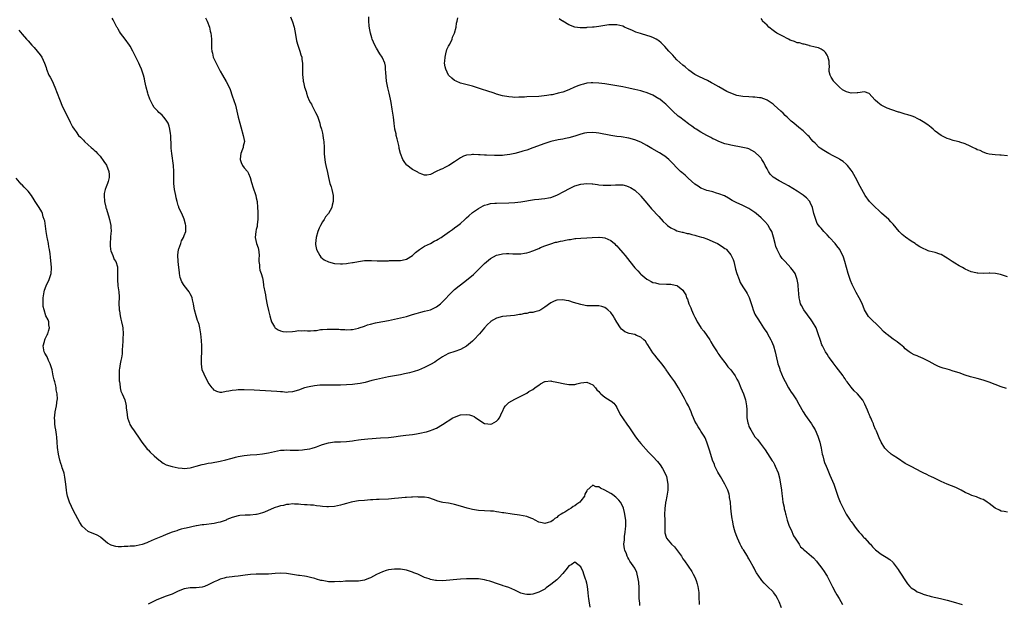
# Model space of a CAD drawing. Units: inches. Extents: x 2526000 to 2529000, y 1548000 to 1551000.
# Drawn here: x 2527544 to 2527872, y 1549945 to 1550139 of the extents above; entities that cross this region are included whole.
import ezdxf

# ---------------------------------------------------------------- set-up
doc = ezdxf.new("R2010")
doc.units = ezdxf.units.IN
doc.header["$MEASUREMENT"] = 0
doc.layers.add('LD25261548_10ft', color=254, linetype='Continuous')

msp = doc.modelspace()

# ---------------------------------------------------------------- linework, layer by layer
at = {"layer": 'LD25261548_10ft'}
for points, elevation in [([(2527797.87, 1549943.87), (2527797, 1549945.9), (2527796.49, 1549947), (2527795.96, 1549947.96), (2527795.17, 1549949), (2527795, 1549949.18), (2527793.15, 1549951), (2527792.05, 1549952.05), (2527791.25, 1549953), (2527791, 1549953.32), (2527789.48, 1549955.48), (2527789, 1549956.47), (2527788.78, 1549956.78), (2527788.69, 1549957), (2527788.37, 1549957.63), (2527787.39, 1549959.39), (2527787, 1549960.14), (2527786.65, 1549960.65), (2527786.46, 1549961), (2527785.13, 1549963.13), (2527785, 1549963.38), (2527784.38, 1549964.38), (2527784.07, 1549965), (2527783.2, 1549967), (2527783, 1549967.61), (2527782.45, 1549969), (2527782.19, 1549969.81), (2527781.86, 1549971), (2527781.76, 1549971.76), (2527781.47, 1549973), (2527781.44, 1549973.44), (2527781.22, 1549975), (2527780.98, 1549977), (2527780.79, 1549979), (2527780.53, 1549980.53), (2527780.52, 1549981), (2527780.35, 1549981.65), (2527779.92, 1549983), (2527779.6, 1549983.6), (2527778.97, 1549985), (2527777.49, 1549987.49), (2527776.64, 1549989), (2527775.65, 1549991), (2527775.48, 1549991.48), (2527774.88, 1549993), (2527773.94, 1549995.94), (2527773.64, 1549997), (2527772.97, 1549999), (2527772.36, 1550000.36), (2527772.03, 1550001), (2527771, 1550002.6), (2527770.76, 1550003), (2527770.07, 1550004.07), (2527769.53, 1550005), (2527769, 1550005.98), (2527768.54, 1550007), (2527768.09, 1550008.09), (2527767.74, 1550009), (2527766.83, 1550011), (2527766.2, 1550012.2), (2527765.76, 1550013), (2527765.51, 1550013.51), (2527764.06, 1550016.06), (2527763.55, 1550017), (2527763, 1550017.89), (2527762.28, 1550019), (2527761, 1550020.83), (2527759.46, 1550023), (2527759.28, 1550023.28), (2527759, 1550023.66), (2527758.44, 1550024.44), (2527757.94, 1550025), (2527757, 1550026.19), (2527756.3, 1550027), (2527755.76, 1550027.76), (2527755, 1550028.71), (2527754.46, 1550029.54), (2527753.35, 1550031.35), (2527753, 1550031.8), (2527752.52, 1550032.52), (2527752, 1550033), (2527751, 1550033.83), (2527749.59, 1550034.41), (2527749, 1550034.71), (2527747.13, 1550035.13), (2527745.68, 1550035.68), (2527745, 1550036.16), (2527744.57, 1550036.57), (2527744.27, 1550037), (2527743, 1550038.9), (2527742.23, 1550040.23), (2527741.74, 1550041), (2527741, 1550042.04), (2527739.98, 1550043), (2527739.46, 1550043.46), (2527739, 1550043.79), (2527738.06, 1550044.06), (2527737, 1550044.28), (2527736.29, 1550044.29), (2527735, 1550044.25), (2527734.3, 1550044.3), (2527733, 1550044.33), (2527732.45, 1550044.45), (2527731, 1550044.69), (2527728.62, 1550045.38), (2527727, 1550045.91), (2527726.11, 1550046.11), (2527725, 1550046.29), (2527723, 1550046.14), (2527722.19, 1550045.81), (2527721, 1550045.26), (2527719, 1550043.8), (2527717.7, 1550043), (2527717.24, 1550042.76), (2527717, 1550042.66), (2527715.68, 1550042.32), (2527715, 1550042.09), (2527713.96, 1550042.04), (2527713, 1550041.79), (2527712.25, 1550041.75), (2527711, 1550041.44), (2527710.61, 1550041.39), (2527708.94, 1550041.06), (2527705, 1550040.78), (2527703, 1550040.24), (2527701, 1550039.04), (2527700.96, 1550039), (2527699.95, 1550038.05), (2527699, 1550037.01), (2527697.33, 1550035), (2527695.44, 1550033), (2527695, 1550032.58), (2527693, 1550030.89), (2527691, 1550029.77), (2527689.12, 1550029.12), (2527687, 1550028.43), (2527685.75, 1550027.75), (2527685, 1550027.37), (2527683.6, 1550026.4), (2527683, 1550026.02), (2527682.39, 1550025.61), (2527681, 1550024.79), (2527679, 1550023.76), (2527677, 1550022.93), (2527675.56, 1550022.44), (2527673.99, 1550022.01), (2527672.37, 1550021.63), (2527671, 1550021.35), (2527667, 1550020.63), (2527665, 1550020.25), (2527663, 1550019.8), (2527661.41, 1550019.41), (2527659.18, 1550018.82), (2527657.54, 1550018.46), (2527655.8, 1550018.2), (2527655, 1550018.11), (2527653, 1550017.98), (2527651, 1550017.94), (2527650.05, 1550017.95), (2527649, 1550017.94), (2527648.04, 1550017.96), (2527646.06, 1550017.94), (2527645, 1550017.91), (2527644.14, 1550017.86), (2527642.31, 1550017.69), (2527640.6, 1550017.4), (2527639.06, 1550017), (2527637, 1550016.23), (2527635, 1550015.65), (2527633.57, 1550015.57), (2527633, 1550015.52), (2527631.67, 1550015.67), (2527631, 1550015.7), (2527629.81, 1550015.81), (2527626.01, 1550016.01), (2527622.25, 1550016.25), (2527619, 1550016.39), (2527618.35, 1550016.35), (2527617, 1550016.38), (2527616.24, 1550016.24), (2527615, 1550016.19), (2527613.87, 1550015.87), (2527613, 1550015.78), (2527611.48, 1550015.48), (2527611, 1550015.49), (2527609.81, 1550015.81), (2527609, 1550016.23), (2527608.64, 1550016.64), (2527608.34, 1550017), (2527607, 1550018.77), (2527605.59, 1550021.59), (2527605.01, 1550023), (2527604.72, 1550025), (2527604.77, 1550027), (2527604.9, 1550028.9), (2527604.89, 1550029.11), (2527604.91, 1550031), (2527604.8, 1550032.8), (2527604.56, 1550035), (2527604.3, 1550036.3), (2527604.21, 1550037), (2527603.93, 1550038.07), (2527603.66, 1550039), (2527603.47, 1550039.47), (2527602.98, 1550040.98), (2527602.44, 1550043), (2527602.16, 1550044.16), (2527602.06, 1550045), (2527601.75, 1550046.25), (2527601.6, 1550047), (2527601.47, 1550047.47), (2527601, 1550048.29), (2527600.76, 1550048.76), (2527600.62, 1550049), (2527599, 1550051.02), (2527598.25, 1550052.25), (2527597.7, 1550053.7), (2527597.43, 1550055), (2527597.37, 1550055.37), (2527597.16, 1550057), (2527596.93, 1550059), (2527596.85, 1550061.15), (2527597.14, 1550063), (2527597.24, 1550063.24), (2527597.84, 1550065), (2527598.1, 1550065.9), (2527598.77, 1550067), (2527599, 1550067.66), (2527599.52, 1550069), (2527599.5, 1550070.5), (2527599.54, 1550071), (2527599.46, 1550071.46), (2527599, 1550073.13), (2527598.15, 1550075), (2527597.78, 1550075.78), (2527597.25, 1550077), (2527597.17, 1550077.17), (2527597, 1550077.67), (2527596.61, 1550079), (2527596.26, 1550080.26), (2527596.17, 1550081), (2527596, 1550082), (2527595.81, 1550083), (2527595.57, 1550085), (2527595.54, 1550087.54), (2527595.58, 1550089), (2527595.47, 1550091), (2527594.88, 1550095), (2527594.69, 1550096.69), (2527594.69, 1550097.31), (2527594.5, 1550101), (2527594.4, 1550101.6), (2527594.25, 1550103), (2527594, 1550104), (2527593.63, 1550105), (2527593, 1550106.04), (2527592.25, 1550107), (2527591.66, 1550107.66), (2527591, 1550108.21), (2527590.59, 1550108.59), (2527590.19, 1550109), (2527589, 1550110.29), (2527588.51, 1550111), (2527587.55, 1550113), (2527587, 1550114.55), (2527586.86, 1550115), (2527586.37, 1550117), (2527585.92, 1550119), (2527585.78, 1550119.78), (2527585.44, 1550121), (2527585, 1550122.35), (2527584.75, 1550123), (2527584.24, 1550124.24), (2527583.85, 1550125), (2527583, 1550126.78), (2527581.88, 1550129), (2527581, 1550130.69), (2527580.82, 1550131), (2527579.37, 1550133), (2527577.82, 1550135), (2527577.49, 1550135.49), (2527577, 1550136.36), (2527576.74, 1550136.74), (2527576.59, 1550137), (2527575.54, 1550139), (2527575.37, 1550139.37), (2527575, 1550139.95)], 7470), ([(2527606.09, 1550140.09), (2527606.68, 1550139), (2527607.41, 1550137), (2527607.67, 1550135.67), (2527607.85, 1550135), (2527607.92, 1550134.08), (2527608.04, 1550133), (2527608.1, 1550132.1), (2527608.06, 1550131), (2527608.07, 1550129.93), (2527608.17, 1550129), (2527608.37, 1550128.37), (2527608.68, 1550127), (2527609, 1550126.32), (2527609.65, 1550125), (2527610.12, 1550124.12), (2527610.67, 1550123), (2527611, 1550122.29), (2527611.74, 1550121), (2527613, 1550118.91), (2527613.67, 1550117.67), (2527614.26, 1550116.26), (2527615, 1550114.19), (2527616.05, 1550111), (2527616.56, 1550109), (2527617, 1550107), (2527617.49, 1550105), (2527617.8, 1550103.8), (2527618.66, 1550101), (2527619.02, 1550099), (2527618.62, 1550097.38), (2527618.59, 1550097), (2527618.43, 1550096.43), (2527617.86, 1550095), (2527617.76, 1550094.24), (2527617.66, 1550093), (2527618, 1550092), (2527618.44, 1550091), (2527619, 1550090.14), (2527620.01, 1550089), (2527620.35, 1550088.35), (2527620.96, 1550087), (2527621.36, 1550085.36), (2527621.48, 1550085), (2527621.82, 1550083.82), (2527622.83, 1550081), (2527623, 1550080.26), (2527623.24, 1550079), (2527623.42, 1550077), (2527623.52, 1550075.52), (2527623.54, 1550075), (2527623.54, 1550073), (2527623.33, 1550071.33), (2527623.31, 1550071), (2527623.27, 1550070.73), (2527623, 1550069.69), (2527622.85, 1550069), (2527622.65, 1550067), (2527623.07, 1550065), (2527623.57, 1550063.57), (2527623.72, 1550063), (2527623.79, 1550062.21), (2527623.94, 1550061), (2527623.88, 1550059.88), (2527623.88, 1550059), (2527624.02, 1550057.98), (2527624.02, 1550057), (2527624.2, 1550056.2), (2527624.6, 1550055), (2527625, 1550053.6), (2527625.14, 1550053), (2527625.44, 1550051.44), (2527625.44, 1550051), (2527625.49, 1550050.51), (2527625.78, 1550049), (2527626, 1550048), (2527626.15, 1550047), (2527626.59, 1550044.59), (2527627, 1550042.69), (2527627.44, 1550041), (2527627.79, 1550039.79), (2527628.1, 1550039), (2527629, 1550037.28), (2527629.12, 1550037.12), (2527629.27, 1550037), (2527630.27, 1550036.27), (2527631, 1550035.97), (2527631.79, 1550035.79), (2527633, 1550035.65), (2527635, 1550035.79), (2527635.88, 1550035.88), (2527637, 1550036.09), (2527638, 1550036), (2527639, 1550036.11), (2527639.99, 1550035.99), (2527641, 1550036.02), (2527642.11, 1550036.11), (2527643, 1550036.13), (2527644.39, 1550036.39), (2527645, 1550036.4), (2527646.59, 1550036.59), (2527647, 1550036.57), (2527648.57, 1550036.57), (2527649, 1550036.53), (2527650.49, 1550036.49), (2527651, 1550036.43), (2527652.42, 1550036.42), (2527653, 1550036.36), (2527654.46, 1550036.46), (2527655, 1550036.46), (2527657, 1550036.89), (2527657.28, 1550037), (2527659, 1550037.56), (2527660.04, 1550037.96), (2527661, 1550038.25), (2527662.63, 1550038.63), (2527663.21, 1550038.79), (2527665.12, 1550039.12), (2527667, 1550039.46), (2527669, 1550039.85), (2527671, 1550040.28), (2527673, 1550040.77), (2527675, 1550041.37), (2527676.23, 1550041.77), (2527677, 1550041.97), (2527677.8, 1550042.2), (2527679, 1550042.49), (2527681, 1550043.02), (2527683, 1550044), (2527684.28, 1550045), (2527685, 1550045.65), (2527688.15, 1550049), (2527688.59, 1550049.41), (2527689, 1550049.73), (2527690.55, 1550051), (2527691, 1550051.3), (2527693, 1550052.79), (2527695.28, 1550054.72), (2527697, 1550056.39), (2527697.66, 1550057), (2527699, 1550058.33), (2527701, 1550059.99), (2527703, 1550061.1), (2527704.49, 1550061.51), (2527705, 1550061.62), (2527706.33, 1550061.67), (2527707, 1550061.67), (2527708.4, 1550061.6), (2527709, 1550061.55), (2527711, 1550061.57), (2527712.24, 1550061.76), (2527713, 1550061.9), (2527713.84, 1550062.16), (2527715, 1550062.55), (2527717, 1550063.39), (2527717.65, 1550063.65), (2527719, 1550064.24), (2527721, 1550064.95), (2527722.57, 1550065.43), (2527723, 1550065.51), (2527724.2, 1550065.8), (2527725, 1550065.97), (2527725.88, 1550066.12), (2527727, 1550066.37), (2527727.59, 1550066.41), (2527729, 1550066.69), (2527729.31, 1550066.69), (2527731, 1550066.82), (2527733, 1550066.86), (2527734.85, 1550067), (2527737, 1550067.12), (2527737.12, 1550067.12), (2527738.29, 1550067), (2527739, 1550066.91), (2527741, 1550065.99), (2527742.18, 1550065), (2527742.61, 1550064.61), (2527743, 1550064.22), (2527743.59, 1550063.59), (2527745, 1550061.97), (2527745.77, 1550061), (2527747.32, 1550059), (2527749, 1550056.94), (2527749.95, 1550055.95), (2527750.78, 1550055), (2527751, 1550054.78), (2527753, 1550053.12), (2527753.23, 1550053), (2527754.44, 1550052.44), (2527755, 1550052.11), (2527755.92, 1550051.92), (2527757, 1550051.6), (2527759.52, 1550051.52), (2527761, 1550051.5), (2527761.42, 1550051.42), (2527763, 1550051.08), (2527763.15, 1550051), (2527765, 1550049.55), (2527765.35, 1550049), (2527765.95, 1550047.95), (2527766.2, 1550047), (2527766.49, 1550046.49), (2527766.99, 1550045), (2527767.67, 1550043.67), (2527767.9, 1550043), (2527768.56, 1550041.44), (2527769, 1550040.48), (2527769.54, 1550039.54), (2527769.78, 1550039), (2527770.93, 1550037.07), (2527771, 1550036.96), (2527771.92, 1550035.92), (2527773, 1550034.43), (2527773.96, 1550033), (2527774.35, 1550032.35), (2527775.09, 1550031), (2527776.36, 1550029), (2527776.59, 1550028.59), (2527777, 1550028.07), (2527777.43, 1550027.43), (2527777.79, 1550027), (2527779, 1550025.42), (2527779.31, 1550025), (2527780, 1550024), (2527780.94, 1550023), (2527782.39, 1550021), (2527782.62, 1550020.62), (2527783, 1550019.92), (2527783.46, 1550019), (2527784.32, 1550017), (2527785.13, 1550015), (2527785.79, 1550013), (2527786.17, 1550011), (2527786.23, 1550009.77), (2527786.33, 1550007), (2527786.61, 1550005.39), (2527786.69, 1550005), (2527786.79, 1550004.79), (2527787, 1550004.17), (2527787.57, 1550003), (2527788.53, 1550001.47), (2527789, 1550000.75), (2527789.79, 1549999.79), (2527790.67, 1549998.67), (2527792.36, 1549996.36), (2527794.77, 1549992.77), (2527795, 1549992.39), (2527795.5, 1549991.5), (2527795.75, 1549991), (2527796.7, 1549988.7), (2527797.11, 1549987.11), (2527797.53, 1549985), (2527797.73, 1549983.73), (2527797.82, 1549983), (2527797.92, 1549981.92), (2527798.04, 1549981), (2527798.1, 1549980.1), (2527798.3, 1549979), (2527798.67, 1549977.33), (2527798.73, 1549976.73), (2527799, 1549975.74), (2527799.14, 1549975.14), (2527799.27, 1549974.73), (2527799.7, 1549973), (2527800.03, 1549972.03), (2527800.42, 1549971), (2527801, 1549969.8), (2527801.84, 1549967.84), (2527802.42, 1549967), (2527803, 1549966.02), (2527803.69, 1549965), (2527804.17, 1549964.17), (2527805, 1549963.46), (2527805.2, 1549963.2), (2527805.48, 1549963), (2527807, 1549961.73), (2527807.85, 1549961), (2527808.45, 1549960.45), (2527809.42, 1549959.42), (2527809.75, 1549959), (2527811.28, 1549957), (2527811.98, 1549955.98), (2527812.62, 1549955), (2527813, 1549954.37), (2527814.12, 1549952.12), (2527814.81, 1549950.81), (2527815.83, 1549949), (2527816.22, 1549948.22), (2527816.99, 1549947), (2527818.13, 1549945)], 7480), ([(2527634.37, 1550140.37), (2527635, 1550138.77), (2527635.54, 1550137), (2527635.81, 1550135.81), (2527636.14, 1550133.86), (2527636.41, 1550132.41), (2527636.79, 1550131), (2527637.5, 1550129), (2527637.83, 1550127.83), (2527638.11, 1550127), (2527638.18, 1550126.18), (2527638.4, 1550125), (2527638.36, 1550124.36), (2527638.39, 1550123), (2527638.36, 1550121), (2527638.49, 1550120.49), (2527638.59, 1550119), (2527638.71, 1550118.71), (2527638.99, 1550117), (2527639.6, 1550115.6), (2527639.69, 1550115), (2527640.08, 1550113.92), (2527640.64, 1550112.64), (2527641, 1550111.85), (2527641.33, 1550111.33), (2527641.47, 1550111), (2527642.51, 1550109), (2527642.65, 1550108.65), (2527643.33, 1550107.33), (2527644.13, 1550105), (2527644.29, 1550104.29), (2527644.69, 1550103), (2527645, 1550101.69), (2527645.11, 1550101.11), (2527645.15, 1550101), (2527645.37, 1550099.37), (2527645.45, 1550099), (2527645.57, 1550097), (2527645.62, 1550095), (2527645.7, 1550093.7), (2527645.78, 1550093), (2527645.96, 1550091.96), (2527646.15, 1550091), (2527646.68, 1550088.68), (2527647.04, 1550086.96), (2527647.51, 1550085), (2527647.86, 1550083.86), (2527648.08, 1550083), (2527648.53, 1550081), (2527648.57, 1550080.57), (2527648.58, 1550079), (2527648.2, 1550077.8), (2527648.08, 1550077), (2527646.99, 1550075), (2527646.06, 1550073.94), (2527645.54, 1550073), (2527645, 1550072.19), (2527644.33, 1550071), (2527643.92, 1550070.08), (2527643.49, 1550069), (2527642.92, 1550067), (2527642.72, 1550065), (2527642.74, 1550064.74), (2527643, 1550063), (2527644.1, 1550061), (2527644.45, 1550060.45), (2527645.58, 1550059.58), (2527647, 1550058.93), (2527649, 1550058.41), (2527651, 1550058.28), (2527651.72, 1550058.28), (2527653, 1550058.42), (2527653.56, 1550058.44), (2527655, 1550058.71), (2527655.27, 1550058.73), (2527657.05, 1550059.05), (2527659, 1550059.32), (2527661, 1550059.4), (2527661.36, 1550059.36), (2527663.28, 1550059.28), (2527665, 1550059.25), (2527667, 1550059.3), (2527667.33, 1550059.33), (2527669, 1550059.34), (2527669.38, 1550059.38), (2527671, 1550059.4), (2527671.53, 1550059.53), (2527673, 1550059.83), (2527674.96, 1550061), (2527675.97, 1550062.03), (2527677.27, 1550063), (2527679, 1550064.09), (2527681, 1550065.05), (2527682.22, 1550065.77), (2527683, 1550066.1), (2527683.54, 1550066.46), (2527684.48, 1550067), (2527685, 1550067.33), (2527687.34, 1550069), (2527688.28, 1550069.72), (2527689, 1550070.21), (2527690.06, 1550071), (2527691, 1550071.73), (2527692.43, 1550073), (2527693, 1550073.56), (2527693.75, 1550074.25), (2527695, 1550075.31), (2527697, 1550076.72), (2527698.48, 1550077.52), (2527699, 1550077.75), (2527699.95, 1550078.05), (2527701, 1550078.28), (2527702.39, 1550078.39), (2527703, 1550078.46), (2527707, 1550078.52), (2527709, 1550078.64), (2527711, 1550078.87), (2527715.61, 1550079.61), (2527717, 1550079.75), (2527717.88, 1550079.88), (2527719, 1550079.96), (2527720.23, 1550080.23), (2527721, 1550080.38), (2527723, 1550081.14), (2527725.56, 1550082.44), (2527727, 1550083.21), (2527729, 1550084.17), (2527731, 1550084.8), (2527733, 1550084.97), (2527734.82, 1550084.83), (2527735, 1550084.82), (2527736.61, 1550084.61), (2527737, 1550084.59), (2527738.46, 1550084.46), (2527739, 1550084.43), (2527741, 1550084.45), (2527742.55, 1550084.55), (2527743, 1550084.56), (2527744.52, 1550084.52), (2527745, 1550084.5), (2527746.17, 1550084.17), (2527747, 1550083.93), (2527747.6, 1550083.6), (2527749, 1550082.73), (2527750.83, 1550081), (2527751, 1550080.82), (2527753, 1550078.44), (2527754.58, 1550076.58), (2527757, 1550073.97), (2527758.39, 1550072.39), (2527759.41, 1550071.41), (2527759.92, 1550071), (2527761, 1550070.21), (2527762.41, 1550069.59), (2527763, 1550069.29), (2527764.8, 1550068.8), (2527765, 1550068.77), (2527766.4, 1550068.4), (2527767, 1550068.33), (2527768, 1550068), (2527769, 1550067.81), (2527769.61, 1550067.61), (2527771.19, 1550067.19), (2527771.79, 1550067), (2527773, 1550066.57), (2527773.76, 1550066.24), (2527775, 1550065.73), (2527776.47, 1550065), (2527778.07, 1550064.07), (2527779, 1550063.41), (2527779.26, 1550063.26), (2527779.53, 1550063), (2527781, 1550061.22), (2527781.09, 1550061.09), (2527781.69, 1550059.69), (2527781.91, 1550059), (2527782.43, 1550057), (2527782.53, 1550056.53), (2527782.94, 1550055), (2527783.69, 1550053), (2527784.1, 1550052.1), (2527785, 1550050.6), (2527786.08, 1550049), (2527786.42, 1550048.42), (2527787.09, 1550047.09), (2527788.06, 1550044.06), (2527788.37, 1550043), (2527789, 1550041.55), (2527789.26, 1550041), (2527789.92, 1550039.92), (2527790.71, 1550038.71), (2527791.86, 1550037), (2527792.3, 1550036.3), (2527793, 1550035.28), (2527793.17, 1550035), (2527794.29, 1550033), (2527794.51, 1550032.51), (2527795.14, 1550031), (2527795.73, 1550029), (2527795.99, 1550027.99), (2527796.17, 1550027), (2527796.49, 1550025.51), (2527796.62, 1550025), (2527797, 1550023.93), (2527797.23, 1550023.23), (2527797.29, 1550023), (2527798.4, 1550020.4), (2527799, 1550019.12), (2527800.14, 1550017), (2527800.43, 1550016.43), (2527801, 1550015.59), (2527801.45, 1550015), (2527802.83, 1550013), (2527803.64, 1550011.64), (2527805.03, 1550009), (2527805.82, 1550007.82), (2527806.33, 1550007), (2527807.83, 1550005), (2527808.3, 1550004.3), (2527809.05, 1550003), (2527809.93, 1550001), (2527810.58, 1549999), (2527811.05, 1549997), (2527811.41, 1549995), (2527811.56, 1549994.44), (2527811.9, 1549993), (2527812.17, 1549992.17), (2527812.64, 1549991), (2527813, 1549990.19), (2527813.93, 1549987.93), (2527814.35, 1549987), (2527815.19, 1549985), (2527815.92, 1549983), (2527816.69, 1549980.69), (2527817.35, 1549979), (2527818.3, 1549977), (2527819, 1549975.7), (2527819.26, 1549975.26), (2527819.4, 1549975), (2527820.67, 1549973), (2527820.81, 1549972.81), (2527821, 1549972.54), (2527821.69, 1549971.69), (2527822.1, 1549971), (2527823, 1549969.77), (2527823.64, 1549969), (2527824.3, 1549968.3), (2527825, 1549967.47), (2527825.26, 1549967.26), (2527825.54, 1549967), (2527827, 1549965.41), (2527827.45, 1549965), (2527828.16, 1549964.16), (2527829, 1549963.27), (2527829.14, 1549963.14), (2527831, 1549961.71), (2527832.71, 1549960.71), (2527833.91, 1549959.91), (2527834.84, 1549959), (2527835, 1549958.83), (2527836.35, 1549957), (2527836.64, 1549956.64), (2527837, 1549956.04), (2527837.42, 1549955.42), (2527837.65, 1549955), (2527838.88, 1549953.12), (2527839.8, 1549951.8), (2527840.52, 1549951), (2527841, 1549950.5), (2527842.27, 1549949.73), (2527843, 1549949.23), (2527843.6, 1549949), (2527844.57, 1549948.57), (2527845, 1549948.45), (2527846.08, 1549948.08), (2527847, 1549947.86), (2527847.66, 1549947.66), (2527850.78, 1549947), (2527853, 1549946.44), (2527855, 1549945.89), (2527858.01, 1549945)], 7490), ([(2527873, 1549975.64), (2527871.91, 1549975.91), (2527871, 1549976.04), (2527870.35, 1549976.35), (2527868.97, 1549976.97), (2527867, 1549978.5), (2527866.25, 1549979), (2527865.53, 1549979.53), (2527865, 1549979.83), (2527864.15, 1549980.15), (2527863, 1549980.68), (2527862.73, 1549980.73), (2527861.99, 1549981), (2527861.23, 1549981.23), (2527860.34, 1549981.66), (2527859, 1549982.21), (2527857.64, 1549983), (2527855.84, 1549983.84), (2527854.43, 1549984.43), (2527853, 1549984.99), (2527851, 1549985.88), (2527848.73, 1549987), (2527847.56, 1549987.56), (2527847, 1549987.8), (2527846.2, 1549988.2), (2527845, 1549988.75), (2527844.52, 1549989), (2527841, 1549990.82), (2527839, 1549991.9), (2527836.42, 1549993.58), (2527835, 1549994.56), (2527834.38, 1549995), (2527833, 1549996.14), (2527832.57, 1549996.57), (2527832.2, 1549997), (2527831, 1549998.91), (2527830.35, 1550000.35), (2527830.07, 1550001), (2527829.44, 1550002.56), (2527829.23, 1550003), (2527829.15, 1550003.15), (2527828.55, 1550004.55), (2527828.44, 1550005), (2527828.05, 1550005.95), (2527827.56, 1550007), (2527827.36, 1550007.36), (2527827, 1550008.23), (2527826.75, 1550008.75), (2527826.66, 1550009), (2527826.42, 1550009.58), (2527825.57, 1550011.57), (2527825, 1550012.66), (2527824.87, 1550012.87), (2527823.15, 1550015), (2527823, 1550015.16), (2527822.04, 1550016.04), (2527821, 1550017.22), (2527819.72, 1550019), (2527819.38, 1550019.38), (2527819, 1550020.03), (2527818.59, 1550020.59), (2527818.38, 1550021), (2527816.84, 1550023), (2527815.97, 1550023.97), (2527815, 1550025.32), (2527813.77, 1550027), (2527813.46, 1550027.46), (2527813, 1550028.22), (2527812.49, 1550029), (2527811.43, 1550031), (2527811.29, 1550031.29), (2527810.75, 1550032.75), (2527810.08, 1550035), (2527809.31, 1550037), (2527808.17, 1550039), (2527807.68, 1550039.68), (2527805.22, 1550043), (2527804.45, 1550044.45), (2527804.2, 1550045), (2527803.98, 1550046.02), (2527803.75, 1550047), (2527803.41, 1550051), (2527803.36, 1550051.36), (2527803.07, 1550053), (2527802.32, 1550055), (2527801.82, 1550055.82), (2527800.98, 1550056.98), (2527799, 1550059.04), (2527798.09, 1550060.09), (2527797.4, 1550061), (2527797.24, 1550061.24), (2527797, 1550061.68), (2527796.35, 1550063), (2527795.99, 1550063.99), (2527795.68, 1550065), (2527795.14, 1550067.14), (2527794.69, 1550068.69), (2527794.56, 1550069), (2527793.93, 1550070.07), (2527793.43, 1550071), (2527793.24, 1550071.24), (2527792.31, 1550072.31), (2527791, 1550073.61), (2527789.4, 1550075), (2527789, 1550075.34), (2527787, 1550076.68), (2527785, 1550077.69), (2527783.73, 1550078.27), (2527783, 1550078.58), (2527782.09, 1550079), (2527781.37, 1550079.37), (2527780.13, 1550080.13), (2527778.83, 1550080.83), (2527777, 1550081.59), (2527776.19, 1550081.81), (2527775, 1550082.16), (2527773.51, 1550082.49), (2527773, 1550082.63), (2527771.29, 1550083.29), (2527771, 1550083.38), (2527770.06, 1550084.06), (2527769, 1550084.77), (2527766.78, 1550086.78), (2527766.5, 1550087), (2527765.71, 1550087.71), (2527764.61, 1550088.61), (2527764.17, 1550089), (2527763, 1550090.17), (2527761.64, 1550091.64), (2527760.66, 1550092.66), (2527760.29, 1550093), (2527759, 1550094.04), (2527758.45, 1550094.45), (2527757.21, 1550095.21), (2527754.67, 1550096.67), (2527753, 1550097.65), (2527751, 1550098.73), (2527749, 1550099.55), (2527747, 1550100.05), (2527744.45, 1550100.45), (2527743, 1550100.65), (2527741, 1550100.96), (2527737, 1550101.75), (2527736.17, 1550101.83), (2527735, 1550101.97), (2527733, 1550101.87), (2527732.28, 1550101.72), (2527731, 1550101.42), (2527729, 1550100.76), (2527727, 1550100.14), (2527725.94, 1550099.94), (2527725, 1550099.72), (2527723.51, 1550099.51), (2527721, 1550098.96), (2527719, 1550098.28), (2527715, 1550096.8), (2527713, 1550096.1), (2527711.72, 1550095.72), (2527711, 1550095.47), (2527709, 1550094.96), (2527707.4, 1550094.6), (2527705.64, 1550094.36), (2527705, 1550094.3), (2527703, 1550094.28), (2527702.28, 1550094.28), (2527699.58, 1550094.42), (2527699, 1550094.42), (2527697.47, 1550094.53), (2527697, 1550094.53), (2527695.34, 1550094.66), (2527695, 1550094.65), (2527694.57, 1550094.57), (2527693, 1550094.46), (2527691.94, 1550094.06), (2527691, 1550093.57), (2527690.65, 1550093.35), (2527689, 1550092.18), (2527687.06, 1550090.94), (2527685.72, 1550090.28), (2527685, 1550089.89), (2527684.33, 1550089.67), (2527682.92, 1550088.92), (2527681, 1550088.01), (2527679.75, 1550087.75), (2527679, 1550087.75), (2527678.06, 1550088.06), (2527677, 1550088.51), (2527676.71, 1550088.71), (2527675, 1550089.64), (2527673.09, 1550091.09), (2527673, 1550091.2), (2527672.26, 1550092.26), (2527671.82, 1550093), (2527671, 1550094.95), (2527670.59, 1550096.59), (2527670.52, 1550097), (2527670.39, 1550097.61), (2527670.05, 1550099), (2527669.86, 1550099.86), (2527669.56, 1550101), (2527669.5, 1550101.5), (2527669.16, 1550103), (2527669.16, 1550103.16), (2527668.93, 1550104.93), (2527668.9, 1550105.1), (2527668.68, 1550107), (2527668.41, 1550108.41), (2527668.26, 1550109.74), (2527667.87, 1550111.87), (2527667.7, 1550113), (2527667.23, 1550115), (2527666.75, 1550116.75), (2527666.32, 1550119), (2527666.07, 1550121.93), (2527666.05, 1550123), (2527665.96, 1550123.96), (2527665.75, 1550125), (2527665, 1550126.79), (2527664.9, 1550127), (2527664.15, 1550128.15), (2527663, 1550129.99), (2527662.47, 1550131), (2527662.01, 1550132.01), (2527661.61, 1550133), (2527661.45, 1550133.45), (2527660.98, 1550135), (2527660.68, 1550136.68), (2527660.58, 1550137.41), (2527660.47, 1550139), (2527660.44, 1550140.44)], 7500), ([(2527872.77, 1550016.77), (2527871, 1550017.4), (2527867, 1550018.87), (2527865, 1550019.53), (2527863, 1550020.11), (2527860.72, 1550020.72), (2527859, 1550021.25), (2527857, 1550021.96), (2527855, 1550022.62), (2527853.73, 1550023), (2527853, 1550023.19), (2527851.61, 1550023.61), (2527851, 1550023.77), (2527850.13, 1550024.13), (2527849, 1550024.64), (2527847, 1550025.73), (2527845, 1550026.79), (2527843.45, 1550027.45), (2527843, 1550027.65), (2527842.04, 1550028.04), (2527841, 1550028.57), (2527840.35, 1550029), (2527839, 1550030.01), (2527838.51, 1550030.51), (2527837.42, 1550031.42), (2527837, 1550031.75), (2527836.32, 1550032.32), (2527835.35, 1550033), (2527835, 1550033.23), (2527833, 1550034.73), (2527832.71, 1550035), (2527831.79, 1550035.79), (2527830.66, 1550037), (2527829.82, 1550037.82), (2527827.75, 1550039.75), (2527826.78, 1550040.78), (2527825.5, 1550043), (2527825, 1550044.16), (2527824.76, 1550044.76), (2527824.31, 1550045.69), (2527823.72, 1550047), (2527822.73, 1550048.73), (2527821.35, 1550051.35), (2527820.76, 1550052.76), (2527820.04, 1550055), (2527819.44, 1550057), (2527818.9, 1550059), (2527818.48, 1550060.48), (2527818.29, 1550061), (2527817.5, 1550062.5), (2527817.26, 1550063), (2527816.28, 1550064.28), (2527815.67, 1550065), (2527813.8, 1550067), (2527813, 1550067.89), (2527811.92, 1550069), (2527811, 1550070.09), (2527810.56, 1550070.56), (2527809.73, 1550071.73), (2527809.2, 1550073), (2527809, 1550073.65), (2527808.63, 1550075), (2527808.1, 1550077), (2527807.34, 1550078.66), (2527807.21, 1550079), (2527807.13, 1550079.13), (2527806.19, 1550080.19), (2527805.2, 1550081), (2527805, 1550081.14), (2527803, 1550082.41), (2527800.16, 1550084.16), (2527798.9, 1550084.9), (2527797, 1550085.89), (2527795.05, 1550087.05), (2527794.1, 1550088.1), (2527793.46, 1550089), (2527793, 1550089.83), (2527792.42, 1550091), (2527791.92, 1550091.92), (2527791.27, 1550093), (2527791, 1550093.37), (2527790.23, 1550094.23), (2527789.21, 1550095.21), (2527789, 1550095.37), (2527787.99, 1550095.99), (2527787, 1550096.46), (2527786.6, 1550096.6), (2527785, 1550097.01), (2527781, 1550097.68), (2527780.06, 1550097.94), (2527779, 1550098.18), (2527777, 1550098.98), (2527775.59, 1550099.59), (2527775, 1550099.89), (2527774.25, 1550100.25), (2527773, 1550100.97), (2527771, 1550102.04), (2527769.39, 1550103), (2527769, 1550103.26), (2527768, 1550104), (2527767, 1550104.71), (2527766.84, 1550104.84), (2527763.97, 1550107), (2527763.43, 1550107.43), (2527761.67, 1550109), (2527761, 1550109.69), (2527759.67, 1550111), (2527759.33, 1550111.33), (2527758.25, 1550112.25), (2527757.27, 1550113), (2527757, 1550113.19), (2527755, 1550114.37), (2527753.14, 1550115.14), (2527751.62, 1550115.62), (2527751, 1550115.76), (2527750.03, 1550116.03), (2527749, 1550116.23), (2527748.39, 1550116.39), (2527747, 1550116.71), (2527745, 1550117.15), (2527743, 1550117.47), (2527741.65, 1550117.65), (2527739, 1550118.12), (2527737, 1550118.4), (2527735, 1550118.48), (2527734.41, 1550118.41), (2527733, 1550118.3), (2527731.94, 1550118.06), (2527731, 1550117.8), (2527730.41, 1550117.59), (2527728.9, 1550117), (2527727, 1550116.12), (2527725, 1550115.39), (2527723.47, 1550115), (2527723.11, 1550114.89), (2527721.48, 1550114.52), (2527721, 1550114.45), (2527719.76, 1550114.24), (2527717.95, 1550114.05), (2527717, 1550113.97), (2527713, 1550113.77), (2527712.25, 1550113.75), (2527711, 1550113.66), (2527710.34, 1550113.66), (2527709, 1550113.62), (2527708.32, 1550113.68), (2527707, 1550113.77), (2527705, 1550114.16), (2527703, 1550114.74), (2527702.22, 1550115), (2527699.76, 1550115.76), (2527698.26, 1550116.26), (2527697, 1550116.7), (2527695, 1550117.34), (2527693.68, 1550117.68), (2527691, 1550118.34), (2527689.47, 1550119), (2527689, 1550119.23), (2527688.03, 1550120.03), (2527687, 1550121.04), (2527686.03, 1550123), (2527685.81, 1550123.81), (2527685.68, 1550125), (2527685.7, 1550125.7), (2527685.82, 1550127), (2527686.12, 1550128.12), (2527686.47, 1550129.53), (2527687, 1550130.7), (2527687.36, 1550131.36), (2527688.18, 1550133), (2527688.35, 1550133.65), (2527689.01, 1550135.01), (2527689.5, 1550137), (2527689.67, 1550138.33), (2527689.91, 1550139), (2527690.09, 1550140.09)], 7510), ([(2527873, 1550053.91), (2527870.67, 1550054.67), (2527869.06, 1550055.06), (2527867.19, 1550055.19), (2527867, 1550055.16), (2527865, 1550055.04), (2527863.15, 1550055.15), (2527863, 1550055.14), (2527861.51, 1550055.51), (2527861, 1550055.65), (2527860.01, 1550056.01), (2527859, 1550056.52), (2527858.66, 1550056.66), (2527858.06, 1550057), (2527857, 1550057.57), (2527855.55, 1550058.45), (2527854.58, 1550059), (2527853.66, 1550059.66), (2527853, 1550060.19), (2527852.47, 1550060.47), (2527851, 1550061.34), (2527850.52, 1550061.48), (2527849, 1550061.98), (2527847, 1550062.49), (2527846.61, 1550062.61), (2527845.79, 1550063), (2527845.21, 1550063.21), (2527845, 1550063.31), (2527843.89, 1550063.89), (2527842.68, 1550064.68), (2527842.27, 1550065), (2527841, 1550065.82), (2527839.14, 1550067.14), (2527838.03, 1550068.03), (2527837.04, 1550069.04), (2527835, 1550071.46), (2527834.27, 1550072.27), (2527833.56, 1550073), (2527831.14, 1550075.14), (2527831, 1550075.24), (2527830.11, 1550076.11), (2527829.1, 1550077), (2527827.17, 1550079), (2527825.66, 1550081), (2527824.51, 1550083), (2527823.99, 1550083.99), (2527822.46, 1550087), (2527821.31, 1550089), (2527821, 1550089.44), (2527819.76, 1550091), (2527819.4, 1550091.4), (2527818.32, 1550092.32), (2527817.26, 1550093), (2527817, 1550093.15), (2527815, 1550094.2), (2527813.54, 1550095), (2527813, 1550095.27), (2527811.91, 1550095.91), (2527810.72, 1550096.72), (2527810.41, 1550097), (2527809, 1550098.36), (2527808.37, 1550099), (2527807.75, 1550099.75), (2527807, 1550100.63), (2527806.58, 1550101), (2527805, 1550102.49), (2527803.59, 1550103.59), (2527801.93, 1550105), (2527801, 1550105.76), (2527799.72, 1550107), (2527799, 1550107.63), (2527798.33, 1550108.33), (2527797.61, 1550109), (2527795.42, 1550111), (2527795, 1550111.37), (2527794.06, 1550112.06), (2527793, 1550112.73), (2527792.81, 1550112.81), (2527791, 1550113.46), (2527790.49, 1550113.51), (2527789, 1550113.72), (2527788.28, 1550113.72), (2527787, 1550113.76), (2527785, 1550113.88), (2527783, 1550114.26), (2527781, 1550114.99), (2527779.63, 1550115.63), (2527778.31, 1550116.31), (2527777, 1550117.09), (2527775, 1550118.23), (2527774.49, 1550118.49), (2527773.19, 1550119.19), (2527770.49, 1550120.49), (2527769, 1550121.27), (2527767, 1550122.63), (2527765.74, 1550123.74), (2527765, 1550124.3), (2527763, 1550126.16), (2527762.17, 1550127), (2527761.63, 1550127.63), (2527760.66, 1550128.66), (2527760.33, 1550129), (2527759, 1550130.56), (2527758.54, 1550131), (2527757.8, 1550131.8), (2527757, 1550132.44), (2527756.67, 1550132.67), (2527756.08, 1550133), (2527755, 1550133.54), (2527754.14, 1550133.86), (2527753, 1550134.24), (2527751.24, 1550134.76), (2527750.86, 1550134.86), (2527749.36, 1550135.36), (2527747.95, 1550135.95), (2527746.58, 1550136.58), (2527745.59, 1550137), (2527745, 1550137.28), (2527743, 1550137.79), (2527741, 1550137.78), (2527740.3, 1550137.7), (2527737, 1550137.19), (2527735.45, 1550137), (2527734.95, 1550136.95), (2527733, 1550136.82), (2527732.79, 1550136.79), (2527731, 1550136.8), (2527730.78, 1550136.78), (2527729, 1550137.02), (2527727, 1550137.72), (2527725, 1550138.92), (2527724.9, 1550139), (2527723.76, 1550139.76)], 7520), ([(2527873, 1550094.19), (2527871, 1550094.45), (2527870.45, 1550094.45), (2527869, 1550094.5), (2527867, 1550094.72), (2527866.03, 1550095), (2527865.28, 1550095.28), (2527865, 1550095.35), (2527863.92, 1550095.92), (2527863, 1550096.22), (2527862.52, 1550096.52), (2527861.51, 1550097), (2527860.6, 1550097.4), (2527859, 1550098.21), (2527857.23, 1550098.77), (2527857, 1550098.86), (2527856.37, 1550099), (2527855, 1550099.34), (2527853.74, 1550099.74), (2527853, 1550099.99), (2527852.29, 1550100.29), (2527850.95, 1550100.95), (2527849, 1550102.41), (2527848.26, 1550103), (2527847.6, 1550103.6), (2527846.48, 1550104.48), (2527845, 1550105.49), (2527843.88, 1550106.12), (2527843, 1550106.64), (2527842.22, 1550107), (2527841.35, 1550107.35), (2527841, 1550107.44), (2527839.84, 1550107.84), (2527839, 1550108.04), (2527838.31, 1550108.31), (2527837, 1550108.66), (2527836.76, 1550108.76), (2527834.54, 1550109.46), (2527833, 1550110.05), (2527831, 1550111.03), (2527829.87, 1550111.87), (2527829, 1550112.7), (2527828.84, 1550112.84), (2527827, 1550114.97), (2527825.46, 1550115.46), (2527823.18, 1550115.18), (2527823, 1550115.12), (2527821, 1550115.08), (2527819.5, 1550115.5), (2527819, 1550115.67), (2527818.14, 1550116.14), (2527817.09, 1550117), (2527815.14, 1550119), (2527815.1, 1550119.1), (2527814.39, 1550120.39), (2527814.02, 1550121), (2527813.74, 1550122.26), (2527813.73, 1550123), (2527813.84, 1550123.84), (2527813.69, 1550125), (2527813.64, 1550125.64), (2527813.22, 1550127.22), (2527813, 1550127.68), (2527812.52, 1550128.52), (2527811.98, 1550129), (2527811, 1550129.71), (2527810.11, 1550130.11), (2527809, 1550130.37), (2527807.18, 1550130.82), (2527807, 1550130.89), (2527806.62, 1550131), (2527805.34, 1550131.34), (2527805, 1550131.34), (2527803.76, 1550131.76), (2527803, 1550131.81), (2527802.2, 1550132.2), (2527801, 1550132.55), (2527800.71, 1550132.71), (2527800.11, 1550133), (2527798.07, 1550134.07), (2527796.23, 1550135), (2527795.54, 1550135.54), (2527795, 1550135.92), (2527793.57, 1550137), (2527793, 1550137.65), (2527791.55, 1550139), (2527791.38, 1550139.38), (2527791, 1550139.82)], 7530), ([(2527543.98, 1550135.98), (2527545, 1550134.67), (2527546.45, 1550133), (2527547, 1550132.44), (2527548.25, 1550131), (2527549, 1550130.19), (2527550.02, 1550129), (2527551, 1550127.8), (2527551.57, 1550127), (2527552.53, 1550125), (2527553, 1550123.62), (2527553.18, 1550123), (2527553.97, 1550121), (2527554.32, 1550120.32), (2527555, 1550119.11), (2527555.95, 1550117), (2527557.44, 1550113), (2527558.52, 1550110.52), (2527559.26, 1550109), (2527559.78, 1550107.78), (2527560.2, 1550107), (2527561, 1550105.34), (2527561.83, 1550103.83), (2527562.32, 1550103), (2527563, 1550102.13), (2527563.84, 1550101), (2527564.44, 1550100.44), (2527565, 1550099.81), (2527565.43, 1550099.43), (2527565.81, 1550099), (2527567, 1550097.83), (2527568.02, 1550097), (2527568.54, 1550096.54), (2527569, 1550096.04), (2527569.59, 1550095.59), (2527570.16, 1550095), (2527571, 1550094.09), (2527572.29, 1550092.29), (2527573.08, 1550091.08), (2527573.86, 1550089), (2527573.99, 1550087.99), (2527573.97, 1550087), (2527573.68, 1550085.68), (2527573.44, 1550085), (2527573, 1550083.9), (2527572.71, 1550083), (2527572.38, 1550081.62), (2527572.34, 1550081), (2527572.44, 1550079), (2527572.9, 1550077.1), (2527572.93, 1550076.93), (2527573, 1550076.74), (2527573.74, 1550074.26), (2527574.1, 1550073), (2527574.54, 1550071), (2527574.57, 1550070.57), (2527574.63, 1550069), (2527574.61, 1550068.61), (2527574.48, 1550067), (2527574.35, 1550065), (2527574.36, 1550064.36), (2527574.5, 1550063), (2527574.57, 1550062.57), (2527575.18, 1550061), (2527575.72, 1550059.72), (2527576.21, 1550059), (2527576.74, 1550057.26), (2527576.8, 1550057), (2527576.79, 1550055), (2527576.76, 1550053), (2527576.95, 1550051), (2527577.21, 1550049), (2527577.31, 1550047.31), (2527577.26, 1550045), (2527577.29, 1550043.29), (2527577.31, 1550043), (2527577.4, 1550042.6), (2527577.64, 1550041), (2527577.86, 1550039.86), (2527578.15, 1550039), (2527578.45, 1550037.55), (2527578.54, 1550037), (2527578.65, 1550035), (2527578.56, 1550033.44), (2527578.53, 1550032.53), (2527578.43, 1550031), (2527578.36, 1550029.64), (2527578.35, 1550029), (2527578.29, 1550028.29), (2527578.11, 1550027), (2527577.87, 1550026.13), (2527577.69, 1550025), (2527577.48, 1550023.48), (2527577.37, 1550023), (2527577.33, 1550022.67), (2527577.3, 1550021), (2527577.39, 1550019.39), (2527577.42, 1550019), (2527577.55, 1550018.45), (2527577.7, 1550017), (2527577.9, 1550015.9), (2527578.35, 1550015), (2527579.24, 1550013), (2527579.61, 1550011.61), (2527579.69, 1550011), (2527579.72, 1550010.28), (2527579.84, 1550009), (2527580.11, 1550007), (2527580.74, 1550005.26), (2527580.87, 1550004.87), (2527581.64, 1550003.64), (2527582.13, 1550003), (2527583, 1550001.74), (2527583.57, 1550001), (2527584.89, 1549999), (2527586.39, 1549997), (2527586.67, 1549996.67), (2527587, 1549996.36), (2527587.66, 1549995.66), (2527589, 1549994.41), (2527590.67, 1549993), (2527590.84, 1549992.84), (2527591, 1549992.7), (2527592.02, 1549992.02), (2527593, 1549991.45), (2527595, 1549990.81), (2527597, 1549990.42), (2527598.29, 1549990.29), (2527599, 1549990.18), (2527601, 1549990.37), (2527601.44, 1549990.56), (2527602.96, 1549991), (2527605, 1549991.55), (2527605.62, 1549991.62), (2527607, 1549991.94), (2527608.09, 1549992.09), (2527611, 1549992.66), (2527612.9, 1549993.1), (2527614.5, 1549993.5), (2527615, 1549993.65), (2527616.09, 1549993.91), (2527617, 1549994.17), (2527619, 1549994.55), (2527621, 1549994.74), (2527623.12, 1549994.88), (2527625, 1549995.07), (2527627, 1549995.4), (2527629, 1549995.87), (2527630.07, 1549996.07), (2527631, 1549996.27), (2527632.31, 1549996.31), (2527633, 1549996.37), (2527634.29, 1549996.29), (2527636.24, 1549996.24), (2527637, 1549996.25), (2527638.36, 1549996.36), (2527639, 1549996.46), (2527640.79, 1549996.79), (2527641.63, 1549997), (2527642.7, 1549997.3), (2527643, 1549997.39), (2527644.19, 1549997.82), (2527645, 1549998.14), (2527647, 1549998.78), (2527649, 1549999.02), (2527651, 1549999.05), (2527653, 1549999.17), (2527655, 1549999.43), (2527655.54, 1549999.54), (2527657, 1549999.73), (2527657.88, 1549999.88), (2527660.1, 1550000.1), (2527664.34, 1550000.34), (2527667, 1550000.56), (2527668.75, 1550000.75), (2527670.95, 1550001.05), (2527672.72, 1550001.28), (2527675, 1550001.55), (2527676.28, 1550001.72), (2527677.99, 1550002.01), (2527679, 1550002.24), (2527679.61, 1550002.39), (2527681, 1550002.8), (2527681.51, 1550003), (2527683, 1550003.65), (2527685, 1550004.79), (2527688.43, 1550007), (2527689, 1550007.32), (2527691, 1550008.01), (2527693, 1550008.16), (2527694.01, 1550008.01), (2527695, 1550007.73), (2527695.5, 1550007.5), (2527696.12, 1550007), (2527699, 1550005.2), (2527700.1, 1550005), (2527701, 1550004.89), (2527701.37, 1550005), (2527703, 1550005.9), (2527703.53, 1550006.47), (2527703.91, 1550007), (2527704.88, 1550009), (2527704.9, 1550009.1), (2527705.53, 1550010.47), (2527705.97, 1550011), (2527707, 1550012.1), (2527709, 1550013.23), (2527709.49, 1550013.49), (2527711, 1550014.22), (2527711.54, 1550014.46), (2527713, 1550015.29), (2527713.75, 1550015.75), (2527715, 1550016.47), (2527715.76, 1550017), (2527716.47, 1550017.53), (2527717, 1550017.96), (2527717.59, 1550018.41), (2527719, 1550019.14), (2527719.13, 1550019.13), (2527721, 1550019.33), (2527721.26, 1550019.26), (2527723, 1550018.95), (2527725.69, 1550018.31), (2527727, 1550018.11), (2527727.92, 1550018.08), (2527729, 1550018.16), (2527729.68, 1550018.32), (2527731, 1550018.66), (2527733, 1550018.9), (2527735, 1550018.04), (2527735.87, 1550017), (2527736.4, 1550016.4), (2527737, 1550015.75), (2527737.32, 1550015.32), (2527737.65, 1550015), (2527739, 1550013.94), (2527740.82, 1550012.82), (2527741, 1550012.67), (2527741.96, 1550011.96), (2527742.69, 1550011), (2527743, 1550010.49), (2527744.16, 1550008.16), (2527744.87, 1550007), (2527746.56, 1550004.56), (2527747, 1550004.01), (2527747.4, 1550003.4), (2527747.71, 1550003), (2527749, 1550001.09), (2527749.86, 1549999.86), (2527751, 1549998.48), (2527753.6, 1549995.6), (2527755, 1549994.16), (2527756.55, 1549992.55), (2527757, 1549992.01), (2527757.44, 1549991.44), (2527758.23, 1549990.23), (2527758.92, 1549989), (2527759.5, 1549987.5), (2527759.65, 1549987), (2527759.75, 1549986.25), (2527759.98, 1549985), (2527759.98, 1549983.98), (2527759.93, 1549983), (2527759.63, 1549981), (2527759.27, 1549979.27), (2527759.23, 1549979), (2527759.23, 1549978.77), (2527758.94, 1549976.94), (2527758.91, 1549974.91), (2527759.02, 1549973), (2527759, 1549971), (2527758.94, 1549969.06), (2527759, 1549968.75), (2527759.4, 1549967.4), (2527759.49, 1549967), (2527761.15, 1549965), (2527762.15, 1549964.15), (2527764.5, 1549961), (2527765, 1549960.2), (2527765.52, 1549959.52), (2527767.93, 1549955.93), (2527768.47, 1549955), (2527769, 1549954.02), (2527769.43, 1549953), (2527769.8, 1549951.8), (2527770.01, 1549951), (2527770.26, 1549949), (2527770.26, 1549948.26), (2527770.3, 1549947), (2527770.39, 1549945.61), (2527770.4, 1549945)], 7460), ([(2527750.68, 1549944.68), (2527750.62, 1549945.38), (2527750.45, 1549947), (2527750.49, 1549948.49), (2527750.47, 1549949), (2527750.48, 1549950.48), (2527750.34, 1549952.34), (2527750.23, 1549953), (2527749.96, 1549954.04), (2527749.79, 1549955), (2527749.61, 1549955.61), (2527748.98, 1549957), (2527747.38, 1549959.38), (2527747, 1549960.06), (2527746.62, 1549960.62), (2527746.46, 1549961), (2527746.17, 1549961.83), (2527745.67, 1549963), (2527745.53, 1549963.53), (2527745.38, 1549965), (2527745.54, 1549966.46), (2527745.52, 1549967), (2527745.57, 1549967.57), (2527745.8, 1549969), (2527745.91, 1549970.09), (2527745.98, 1549971), (2527745.98, 1549971.98), (2527745.96, 1549973), (2527745.78, 1549974.22), (2527745.71, 1549975), (2527745.61, 1549975.61), (2527745.2, 1549977), (2527745, 1549977.54), (2527744.21, 1549979), (2527743.71, 1549979.71), (2527742.67, 1549980.67), (2527742.24, 1549981), (2527741.51, 1549981.51), (2527741, 1549981.83), (2527739, 1549983.02), (2527737.61, 1549983.62), (2527737, 1549984.06), (2527736.06, 1549984.06), (2527735, 1549984.61), (2527733.15, 1549983), (2527733, 1549982.81), (2527732.37, 1549981.63), (2527732.19, 1549981), (2527731, 1549979.4), (2527730.65, 1549979), (2527729.68, 1549978.32), (2527729, 1549977.79), (2527728.47, 1549977.53), (2527727.78, 1549977), (2527727, 1549976.55), (2527725.72, 1549975.72), (2527725, 1549975.31), (2527724.53, 1549975), (2527723.53, 1549974.47), (2527723, 1549973.9), (2527722.4, 1549973.6), (2527721.78, 1549973), (2527721, 1549972.44), (2527720.2, 1549972.2), (2527719, 1549971.9), (2527718.11, 1549972.11), (2527717, 1549972.4), (2527715.77, 1549973), (2527715, 1549973.41), (2527714.35, 1549973.65), (2527713, 1549974.18), (2527710.65, 1549974.65), (2527708.19, 1549975), (2527705.44, 1549975.44), (2527705, 1549975.5), (2527703.72, 1549975.72), (2527703, 1549975.79), (2527701.95, 1549975.95), (2527701, 1549976.03), (2527697, 1549976.27), (2527696.34, 1549976.34), (2527695, 1549976.55), (2527693.14, 1549977), (2527691, 1549977.68), (2527689, 1549978.22), (2527687.49, 1549978.51), (2527687, 1549978.62), (2527685.08, 1549978.92), (2527684.64, 1549979), (2527683.38, 1549979.38), (2527681.94, 1549979.94), (2527680.44, 1549980.44), (2527679, 1549980.63), (2527678.7, 1549980.7), (2527677, 1549980.69), (2527676.74, 1549980.74), (2527675, 1549980.66), (2527674.69, 1549980.69), (2527673, 1549980.58), (2527672.57, 1549980.57), (2527670.34, 1549980.34), (2527669, 1549980.17), (2527667, 1549979.98), (2527663.88, 1549979.88), (2527663, 1549979.86), (2527661.77, 1549979.77), (2527661, 1549979.74), (2527659, 1549979.58), (2527657, 1549979.39), (2527655.12, 1549979.12), (2527654.53, 1549979), (2527653, 1549978.6), (2527651.75, 1549978.25), (2527651, 1549978.01), (2527649, 1549977.57), (2527647, 1549977.43), (2527646.51, 1549977.49), (2527645, 1549977.56), (2527644.29, 1549977.71), (2527643, 1549977.8), (2527642.04, 1549977.96), (2527641, 1549977.99), (2527639.9, 1549978.1), (2527639, 1549978.14), (2527637.77, 1549978.23), (2527637, 1549978.37), (2527635.69, 1549978.31), (2527635, 1549978.45), (2527633.81, 1549978.19), (2527633, 1549978.22), (2527632.06, 1549977.94), (2527631, 1549977.76), (2527630.43, 1549977.57), (2527628.94, 1549977.06), (2527625.68, 1549975.68), (2527625, 1549975.41), (2527623.53, 1549975), (2527623.1, 1549974.9), (2527622.87, 1549974.87), (2527621, 1549974.72), (2527619.31, 1549974.69), (2527617.47, 1549974.53), (2527617, 1549974.46), (2527615, 1549973.91), (2527613.18, 1549973.18), (2527612.94, 1549973.06), (2527611, 1549972.38), (2527610.26, 1549972.26), (2527609, 1549971.94), (2527605.48, 1549971.48), (2527605, 1549971.45), (2527603.13, 1549971.13), (2527603, 1549971.12), (2527599.61, 1549970.39), (2527599, 1549970.22), (2527598.02, 1549969.98), (2527597, 1549969.69), (2527596.5, 1549969.5), (2527595, 1549969.01), (2527593, 1549968.2), (2527591.72, 1549967.72), (2527589, 1549966.58), (2527587, 1549965.66), (2527586.51, 1549965.49), (2527585, 1549964.88), (2527583, 1549964.49), (2527582.41, 1549964.41), (2527581, 1549964.37), (2527580.27, 1549964.27), (2527579, 1549964.22), (2527578.16, 1549964.16), (2527577, 1549964.17), (2527576.25, 1549964.25), (2527575, 1549964.55), (2527574.67, 1549964.67), (2527573.41, 1549965.41), (2527571.29, 1549967.29), (2527571, 1549967.5), (2527570.06, 1549968.06), (2527567, 1549969.24), (2527565, 1549970.98), (2527564.2, 1549972.2), (2527562.16, 1549976.16), (2527560.78, 1549979), (2527560.32, 1549980.32), (2527560.12, 1549981), (2527559.95, 1549982.05), (2527559.78, 1549983), (2527559.58, 1549985), (2527559.29, 1549987.29), (2527559, 1549988.62), (2527558.9, 1549989), (2527558.4, 1549990.4), (2527558.21, 1549991), (2527557.88, 1549991.88), (2527557.57, 1549993), (2527557.12, 1549995), (2527556.83, 1549997.17), (2527556.69, 1549999), (2527556.61, 1550000.61), (2527556.47, 1550001.53), (2527556.3, 1550003), (2527556.09, 1550004.09), (2527555.94, 1550005), (2527555.9, 1550006.1), (2527555.8, 1550007), (2527555.87, 1550007.87), (2527556.01, 1550009), (2527556.44, 1550011), (2527556.75, 1550013), (2527556.77, 1550013.23), (2527556.72, 1550015), (2527556.41, 1550016.41), (2527556.38, 1550017), (2527556.26, 1550017.74), (2527555.89, 1550019), (2527555.66, 1550019.66), (2527555.42, 1550021), (2527555, 1550023), (2527554.42, 1550025), (2527553.87, 1550026.13), (2527553.32, 1550027.32), (2527552.57, 1550028.57), (2527552.36, 1550029), (2527552.04, 1550031), (2527552.47, 1550032.47), (2527552.61, 1550033), (2527552.71, 1550033.29), (2527553.36, 1550034.64), (2527553.55, 1550035), (2527553.84, 1550035.84), (2527554.15, 1550037), (2527553.98, 1550038.02), (2527553.96, 1550039), (2527553.66, 1550039.66), (2527552.98, 1550040.98), (2527552.34, 1550043), (2527552.09, 1550044.09), (2527552.04, 1550045), (2527552.07, 1550045.93), (2527552.02, 1550047), (2527552.36, 1550049), (2527552.49, 1550049.51), (2527553.07, 1550050.93), (2527554.08, 1550053), (2527554.27, 1550053.73), (2527554.74, 1550055), (2527554.78, 1550056.78), (2527554.78, 1550057), (2527554.43, 1550060.43), (2527554.36, 1550061.64), (2527554.17, 1550063), (2527553.93, 1550063.93), (2527553.78, 1550065), (2527553.44, 1550066.56), (2527553.33, 1550067), (2527553.02, 1550069), (2527552.55, 1550072.55), (2527552.4, 1550073), (2527552.06, 1550073.94), (2527551.8, 1550075), (2527551.58, 1550075.58), (2527550.74, 1550077), (2527550.03, 1550078.03), (2527549.4, 1550079), (2527549, 1550079.59), (2527548.11, 1550081), (2527547, 1550082.38), (2527546.47, 1550083), (2527545.71, 1550083.71), (2527545, 1550084.49), (2527544.72, 1550084.72), (2527543, 1550086.81)], 7450), ([(2527734.12, 1549944.12), (2527733.84, 1549946.16), (2527733.67, 1549947), (2527733.57, 1549947.57), (2527733.44, 1549949), (2527733.19, 1549951), (2527733, 1549952.01), (2527732.82, 1549952.82), (2527732.77, 1549953), (2527732.62, 1549953.38), (2527732.07, 1549955), (2527731.78, 1549955.78), (2527731, 1549957.51), (2527729, 1549959.02), (2527727.79, 1549958.21), (2527727, 1549957.79), (2527726.47, 1549957), (2527725, 1549955.28), (2527724.78, 1549955), (2527723.92, 1549954.08), (2527723, 1549953.22), (2527721, 1549951.56), (2527719.5, 1549950.5), (2527719, 1549950.1), (2527717, 1549949.05), (2527715, 1549948.42), (2527714.3, 1549948.3), (2527713, 1549948.24), (2527712.35, 1549948.35), (2527711, 1549948.76), (2527709, 1549949.73), (2527707, 1549950.62), (2527705.91, 1549951), (2527705.21, 1549951.21), (2527705, 1549951.28), (2527703.67, 1549951.67), (2527700.72, 1549952.72), (2527699.73, 1549953), (2527699, 1549953.19), (2527697, 1549953.46), (2527695, 1549953.52), (2527693, 1549953.46), (2527691, 1549953.35), (2527685, 1549952.88), (2527682.93, 1549952.93), (2527682.61, 1549953), (2527681, 1549953.29), (2527680.52, 1549953.48), (2527679, 1549953.97), (2527676.77, 1549955), (2527675.48, 1549955.48), (2527675, 1549955.7), (2527674, 1549956), (2527673, 1549956.35), (2527671, 1549956.71), (2527669, 1549956.76), (2527667, 1549956.48), (2527666.27, 1549956.27), (2527665, 1549955.87), (2527663, 1549954.98), (2527661, 1549953.88), (2527660.39, 1549953.61), (2527659, 1549953.04), (2527657, 1549952.7), (2527652.67, 1549952.67), (2527651, 1549952.55), (2527650.56, 1549952.56), (2527649, 1549952.45), (2527648.5, 1549952.5), (2527647, 1549952.55), (2527646.59, 1549952.59), (2527644.89, 1549952.89), (2527644.51, 1549953), (2527643, 1549953.37), (2527642.42, 1549953.58), (2527641, 1549953.95), (2527639.74, 1549954.26), (2527639, 1549954.38), (2527637.4, 1549954.6), (2527637, 1549954.64), (2527633, 1549955.26), (2527631, 1549955.35), (2527629.25, 1549955.25), (2527627, 1549955.07), (2527625, 1549955.01), (2527623, 1549955.03), (2527621.04, 1549954.96), (2527619.24, 1549954.76), (2527617, 1549954.42), (2527615.74, 1549954.26), (2527615, 1549954.19), (2527613.97, 1549954.03), (2527613, 1549953.92), (2527612.29, 1549953.71), (2527611, 1549953.39), (2527610.06, 1549953), (2527609, 1549952.51), (2527607, 1549951.48), (2527605.77, 1549951), (2527605, 1549950.77), (2527603, 1549950.56), (2527601, 1549950.48), (2527599, 1549950.13), (2527597, 1549949.35), (2527595, 1549948.45), (2527593, 1549947.68), (2527591.04, 1549946.96), (2527589.63, 1549946.37), (2527589, 1549946.05), (2527588.28, 1549945.72), (2527587, 1549945.04)], 7440)]:
    msp.add_lwpolyline(points, dxfattribs=dict(at, elevation=elevation))

doc.saveas('drawing.dxf')
